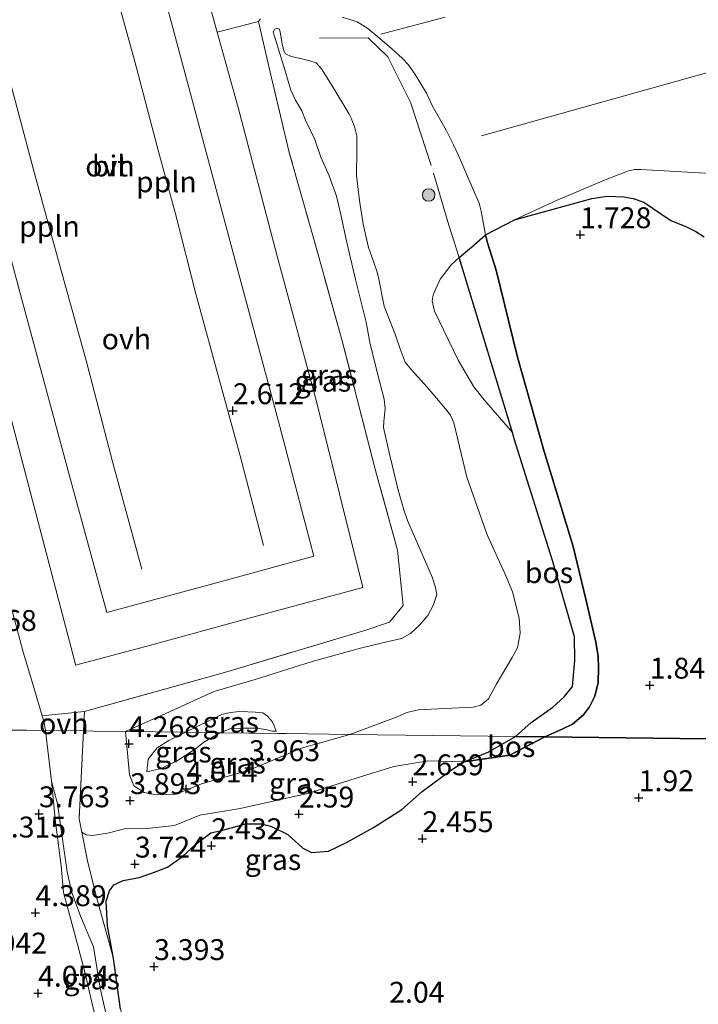
# Model space of a CAD drawing. Units: metres. Extents: x 96839 to 100010, y 495686 to 499497.
# Drawn here: x 98793 to 98874, y 496625 to 496743 of the extents above; entities that cross this region are included whole.
import ezdxf
from ezdxf.enums import TextEntityAlignment as Align

# ---------------------------------------------------------------- set-up
doc = ezdxf.new("R2010")
doc.units = ezdxf.units.M
doc.linetypes.add('IE-TERREINAFSCHEIDING', pattern=[10, 8, -2])
doc.layers.get('0').update_dxf_attribs({"lineweight": 25})
for name, color, linetype, lineweight in [('B-ME-AL-OVERIG-L-B1', 7, 'Continuous', 18), ('B-ME-GR-BOMENSTRUIKEN-GV-B6', 93, 'Continuous', 18), ('B-ME-GR-BOOM-S-B1', 93, 'Continuous', 18), ('B-ME-GW-KRUINLIJN-L-B1', 93, 'Continuous', 18), ('B-ME-GW-TEENLIJN-L-B1', 93, 'Continuous', 18), ('B-ME-IE-GRASLAND-GV-B6', 93, 'Continuous', 18), ('B-ME-IE-GRONDWERKLIJN-GROND_NIETINGERICHT-GV-B6', 253, 'Continuous', 18), ('B-ME-IE-HULPGEOMETRIE-L-B1', 53, 'Continuous', 18), ('B-ME-IE-TERREINAFSCHEIDING-RASTERHEKWERK-L-B1', 8, 'IE-TERREINAFSCHEIDING', 18), ('B-ME-VH-VERH_SOORT-BITUMEN-GV-B6', 8, 'IE-TERREINAFSCHEIDING-NATUURLIJK-HOUTWAL', 18), ('B-ME-VH-VERH_SOORT-ONVERHARD-GV-B6', 8, 'Continuous', 18)]:
    doc.layers.add(name, color=color, linetype=linetype, lineweight=lineweight)
doc.layers.add('B-ME-GR-BOS-GV-B6', color=10, linetype='Continuous')
doc.layers.add('B-ME-GW-HOOGTEPUNT-S-B1', color=10, linetype='Continuous')
doc.styles.add('NLCS-ISO', font='NLCS-ISO.TTF')
doc.linetypes.add('IE-TERREINAFSCHEIDING-NATUURLIJK-HOUTWAL', pattern='A,7,-1.5,[67,NLCS.SHX,S=0.75,R=45,X=0,Y=0],-1.5,7,-1.5,[70,NLCS.SHX,S=0.75,R=0,X=0,Y=0],-1.5', length=20)

# ---------------------------------------------------------------- blocks, each defined once
blk = doc.blocks.new('hoogtepunt')
for p, q in [((-0.5, 0), (0.5, 0)), ((0, 0.5), (0, -0.5))]:
    blk.add_line(p, q)
blk = doc.blocks.new('boom')
h = blk.add_hatch(color=256)
edge = h.paths.add_edge_path()
edge.add_arc((0, 0), 0.75, 0, 360)
blk.add_circle((0, 0), 0.75)

msp = doc.modelspace()

# ---------------------------------------------------------------- linework, layer by layer
at = {"layer": 'B-ME-AL-OVERIG-L-B1'}
for points in [[(98799.548, 496763.717, 2.71), (98801.189, 496757.738, 2.638), (98803.81, 496747.993, 2.633), (98806.552, 496737.993, 2.638), (98809.368, 496727.356, 2.571), (98811.397, 496719.909, 2.571), (98813.823, 496710.334, 2.629), (98816.311, 496701.275, 2.633), (98819.123, 496690.926, 2.581), (98821.922, 496680.175, 2.585)], [(98807.364, 496677.335, 2.509), (98803.884, 496690.069, 2.545), (98800.687, 496702.346, 2.527), (98797.842, 496712.663, 2.557), (98794.47, 496724.896, 2.539), (98791.585, 496735.878, 2.581), (98789.034, 496745.394, 2.569), (98785.63, 496758.691, 2.461)], [(98848.013, 496729.238, 1.651), (98875.391, 496736.896, 1.626), (98902.752, 496744.44, 1.558), (98916.272, 496748.19, 1.592), (98926.58, 496751.128, 1.474)]]:
    msp.add_polyline3d(points, dxfattribs=at)
at = {"layer": 'B-ME-GR-BOMENSTRUIKEN-GV-B6'}
msp.add_polyline3d([(98851.726, 496693.702, 2.33), (98848.349, 496697.626, 2.915), (98847.12, 496699.205, 3.047), (98845.24, 496702.375, 2.994), (98842.419, 496708.235, 3.238), (98842.101, 496709.476, 3.139), (98842.234, 496710.211, 3.027), (98843.075, 496712.096, 2.664), (98844.376, 496713.804, 2.387), (98845.339, 496714.694, 2.2), (98851.726, 496693.702, 2.33)], dxfattribs=at)
at = {"layer": 'B-ME-GR-BOS-GV-B6'}
for points in [[(98887.897, 496656.859, 1.704), (98855.614, 496657.273, 2.113), (98857.773, 496658.227, 2.134), (98858.9, 496658.807, 2.086), (98860.222, 496659.911, 1.961), (98860.954, 496660.863, 1.942), (98861.571, 496662.162, 1.884), (98861.987, 496663.779, 1.874), (98862.017, 496665.585, 1.846), (98861.988, 496666.909, 1.807), (98861.691, 496668.609, 1.759), (98860.523, 496673.752, 1.874), (98859.005, 496680.056, 1.903), (98855.511, 496691.453, 1.759), (98852.334, 496702.729, 1.817), (98849.77, 496713.143, 1.767), (98848.746, 496716.427, 1.7), (98848.505, 496717.387, 1.628), (98851.969, 496719.205, 1.653), (98861.228, 496721.738, 1.924), (98863.077, 496722.023, 1.844), (98865.05, 496721.939, 1.818), (98866.195, 496721.752, 1.712), (98867.436, 496721.308, 1.666), (98870.701, 496719.121, 1.778), (98872.547, 496718.357, 1.739), (98873.685, 496717.794, 1.732), (98874.686, 496717.133, 1.732)], [(98855.614, 496657.273, 2.113), (98852.099, 496657.318, 2.327), (98853.988, 496658.975, 2.435), (98856.551, 496660.833, 2.381), (98857.919, 496662.074, 2.338), (98858.91, 496663.302, 2.311), (98859.212, 496666.41, 2.327), (98859.156, 496669.26, 2.269), (98856.525, 496678.373, 2.361), (98851.952, 496692.959, 2.269), (98851.726, 496693.702, 2.33), (98845.339, 496714.694, 2.2), (98846.828, 496715.907, 1.981), (98848.505, 496717.387, 1.628), (98848.746, 496716.427, 1.7), (98849.77, 496713.143, 1.767), (98852.334, 496702.729, 1.817), (98855.511, 496691.453, 1.759), (98859.005, 496680.056, 1.903), (98860.523, 496673.752, 1.874), (98861.691, 496668.609, 1.759), (98861.988, 496666.909, 1.807), (98862.017, 496665.585, 1.846), (98861.987, 496663.779, 1.874), (98861.571, 496662.162, 1.884), (98860.954, 496660.863, 1.942), (98860.222, 496659.911, 1.961), (98858.9, 496658.807, 2.086), (98857.773, 496658.227, 2.134), (98855.614, 496657.273, 2.113)], [(98804.817, 496624.682, 2.247), (98803.972, 496630.748, 2.377), (98803.245, 496634.658, 2.599), (98803.1, 496637.594, 2.759), (98803.488, 496638.851, 3.086), (98804.018, 496639.55, 3.249), (98805.139, 496640.054, 3.498), (98807.039, 496640.437, 3.55), (98808.456, 496640.9, 3.446), (98810.435, 496641.653, 3.249), (98812.235, 496642.928, 2.863), (98813.891, 496644.466, 2.596), (98815.617, 496645.779, 2.618), (98817.07, 496646.093, 2.714), (98819.792, 496646.873, 2.722), (98821.686, 496646.847, 2.74), (98822.907, 496646.533, 2.703), (98824.862, 496645.578, 2.637), (98826.623, 496643.957, 2.432), (98827.693, 496643.422, 2.388), (98829.701, 496643.58, 2.399), (98831.869, 496644.628, 2.377), (98835.088, 496646.404, 2.443), (98838.497, 496648.585, 2.525), (98840.904, 496650.744, 2.562), (98844.318, 496653.26, 2.547), (98845.929, 496654.277, 2.533), (98851.424, 496655.065, 2.169), (98855.614, 496657.273, 2.113), (98887.897, 496656.859, 1.704)], [(98855.614, 496657.273, 2.113), (98851.424, 496655.065, 2.169), (98845.929, 496654.277, 2.533), (98848.842, 496655.426, 2.447), (98852.099, 496657.318, 2.327), (98855.614, 496657.273, 2.113)]]:
    msp.add_polyline3d(points, dxfattribs=at)
at = {"layer": 'B-ME-GW-KRUINLIJN-L-B1'}
for points in [[(98805.409, 496657.916, 4.209), (98810.234, 496660.059, 4.228), (98814.943, 496662.221, 4.098), (98816.157, 496662.736, 4.152), (98820.949, 496664.158, 4.123), (98827.774, 496666.278, 4.051), (98833.524, 496667.908, 3.893), (98835.869, 496668.458, 3.947), (98837.232, 496668.754, 3.994), (98838.468, 496669.04, 3.987), (98839.51, 496669.648, 4.023), (98840.607, 496670.632, 4.019), (98841.587, 496671.812, 3.997), (98842.235, 496672.988, 4.051), (98842.689, 496674.333, 3.997), (98842.529, 496675.15, 3.936), (98842.142, 496676.299, 3.925), (98840.417, 496680.332, 3.933), (98839.155, 496683.193, 3.933), (98838.731, 496684.462, 3.954), (98838.018, 496686.977, 3.911), (98837.386, 496689.641, 3.904), (98837.068, 496690.948, 4.048), (98836.283, 496694.307, 4.053), (98836.343, 496695.01, 4.146), (98836.492, 496696.647, 4.199), (98836.356, 496697.721, 4.228), (98835.851, 496699.696, 4.223), (98834.688, 496704.312, 4.329), (98834.228, 496706.926, 4.338), (98832.95, 496712.044, 4.564), (98831.773, 496717.005, 4.583), (98831.192, 496719.836, 4.655), (98830.652, 496722.031, 4.593), (98829.789, 496724.454, 4.42), (98828.783, 496726.673, 4.391), (98828.068, 496728.794, 4.29), (98826.973, 496731.124, 4.29), (98826.513, 496732.222, 4.218), (98825.767, 496733.516, 4.074), (98825.19, 496734.729, 3.993), (98824.359, 496737.554, 3.892), (98823.347, 496740.907, 3.345), (98823.087, 496741.711, 3.167), (98823.244, 496741.987, 3.09), (98823.542, 496742.157, 3.085), (98823.837, 496742.006, 3.1), (98823.937, 496741.64, 3.148), (98824.164, 496740.262, 3.378), (98824.347, 496739.429, 3.599), (98824.571, 496739.06, 3.642), (98825.262, 496738.747, 3.724), (98826.194, 496738.544, 3.777), (98827.483, 496738.243, 3.767), (98828.228, 496737.973, 3.801), (98828.865, 496737.268, 3.921), (98830.148, 496735.252, 4.108), (98832.161, 496731.933, 4.276), (98832.481, 496731.287, 4.276), (98832.855, 496730.211, 4.247), (98833.105, 496729.238, 4.276), (98833.09, 496727.435, 4.329), (98833.068, 496724.504, 4.377), (98833.21, 496723.186, 4.434), (98833.422, 496721.518, 4.482), (98833.847, 496718.675, 4.444), (98834.511, 496715.86, 4.42), (98835.11, 496714.187, 4.381), (98835.484, 496713.032, 4.367), (98835.701, 496712.27, 4.367), (98836.373, 496708.836, 4.357), (98837.098, 496707.027, 4.367), (98837.731, 496705.364, 4.329), (98838.291, 496703.757, 4.161), (98838.881, 496702.159, 4.127), (98839.651, 496701.223, 4.02), (98841.53, 496699.168, 3.876), (98842.638, 496697.829, 3.79), (98843.73, 496696.563, 3.804), (98844.3, 496695.779, 3.811), (98844.716, 496694.862, 3.768), (98846.271, 496688.381, 3.703), (98847.257, 496685.549, 3.715), (98848.706, 496681.458, 3.785), (98850.801, 496676.827, 3.73), (98851.726, 496674.65, 3.73), (98852.542, 496671.503, 3.723), (98852.67, 496669.679, 3.785), (98852.344, 496667.93, 3.777), (98851.707, 496666.774, 3.754), (98849.793, 496663.548, 3.816), (98848.858, 496661.829, 3.785), (98847.943, 496661.082, 3.808), (98847.031, 496660.811, 3.808), (98841.997, 496660.595, 3.762), (98840.494, 496660.502, 3.785), (98839.101, 496660.177, 3.769), (98837.934, 496659.672, 3.723), (98832.253, 496657.572, 3.709)], [(98812.595, 496657.824, 4.136), (98816.956, 496659.966, 4.098), (98817.943, 496660.205, 4.06), (98819.104, 496660.297, 4.069), (98820.993, 496660.229, 4.06), (98821.845, 496660.132, 4.018), (98822.418, 496659.76, 3.964), (98822.952, 496659.108, 3.883), (98823.227, 496658.594, 3.856), (98823.437, 496657.969, 3.791)], [(98832.253, 496657.572, 3.709), (98826.473, 496655.906, 3.932), (98820.234, 496653.28, 3.921), (98814.492, 496651.65, 3.825), (98811.467, 496650.429, 3.828), (98809.089, 496650.35, 3.88), (98807.644, 496650.593, 3.917), (98806.43, 496651.426, 3.951), (98805.891, 496652.734, 4.036), (98805.728, 496654.444, 4.255), (98805.409, 496657.916, 4.209)], [(98807.98, 496653.089, 3.874), (98808.112, 496654.61, 4.03), (98809.208, 496655.97, 4.082), (98810.594, 496656.842, 4.075), (98812.595, 496657.824, 4.136)]]:
    msp.add_polyline3d(points, dxfattribs=at)
at = {"layer": 'B-ME-GW-TEENLIJN-L-B1'}
for points in [[(98821.344, 496742.952, 2.287), (98821.586, 496743.242, 2.254)], [(98831.344, 496743.44, 1.949), (98833.133, 496742.879, 1.935), (98834.415, 496742.1, 1.925), (98835.61, 496741.085, 1.863), (98837.251, 496739.702, 1.801), (98838.572, 496738.503, 1.767), (98839.291, 496737.732, 1.762), (98840.067, 496736.592, 1.724), (98841.432, 496734.352, 1.714), (98842.155, 496732.799, 1.647), (98843.795, 496729.941, 1.671), (98844.668, 496728.172, 1.666), (98845.262, 496726.893, 1.657), (98847.164, 496722.541, 1.657), (98847.726, 496721.192, 1.604), (98847.985, 496720.222, 1.58), (98848.505, 496717.387, 1.628), (98848.746, 496716.427, 1.7), (98849.77, 496713.143, 1.767), (98852.334, 496702.729, 1.817), (98855.511, 496691.453, 1.759), (98859.005, 496680.056, 1.903), (98860.523, 496673.752, 1.874), (98861.691, 496668.609, 1.759), (98861.988, 496666.909, 1.807), (98862.017, 496665.585, 1.846), (98861.987, 496663.779, 1.874), (98861.571, 496662.162, 1.884), (98860.954, 496660.863, 1.942), (98860.222, 496659.911, 1.961), (98858.9, 496658.807, 2.086), (98857.773, 496658.227, 2.134), (98855.614, 496657.273, 2.113)], [(98816.717, 496657.771, 3.66), (98818.037, 496658.26, 3.705), (98819.207, 496658.317, 3.71), (98821.162, 496658.332, 3.705), (98822.351, 496658.107, 3.737), (98823.006, 496657.964, 3.786), (98823.437, 496657.969, 3.791)], [(98855.614, 496657.273, 2.113), (98851.424, 496655.065, 2.169), (98845.929, 496654.277, 2.533), (98841.697, 496654.41, 2.841), (98837.528, 496653.724, 2.818), (98833.649, 496652.514, 2.781), (98827.195, 496650.486, 2.804), (98819.148, 496648.702, 2.867), (98814.309, 496647.877, 3.004), (98811.284, 496646.656, 3.13), (98807.973, 496646.292, 3.55), (98805.261, 496646.255, 3.572), (98803.472, 496645.797, 3.454), (98801.499, 496645.453, 3.093), (98800.72, 496645.538, 2.989), (98800.205, 496645.879, 2.952)], [(98807.98, 496653.089, 3.874), (98809.694, 496653.475, 3.756), (98811.638, 496654.451, 3.711), (98813.737, 496655.796, 3.633), (98814.788, 496656.636, 3.626), (98816.717, 496657.771, 3.66)]]:
    msp.add_polyline3d(points, dxfattribs=at)
at = {"layer": 'B-ME-IE-GRASLAND-GV-B6'}
for points in [[(98848.505, 496717.387, 1.628), (98846.828, 496715.907, 1.981), (98845.339, 496714.694, 2.2), (98844.376, 496713.804, 2.387), (98843.075, 496712.096, 2.664), (98842.234, 496710.211, 3.027), (98842.101, 496709.476, 3.139), (98842.419, 496708.235, 3.238), (98845.24, 496702.375, 2.994), (98847.12, 496699.205, 3.047), (98848.349, 496697.626, 2.915), (98851.726, 496693.702, 2.33), (98851.952, 496692.959, 2.269), (98856.525, 496678.373, 2.361), (98859.156, 496669.26, 2.269), (98859.212, 496666.41, 2.327), (98858.91, 496663.302, 2.311), (98857.919, 496662.074, 2.338), (98856.551, 496660.833, 2.381), (98853.988, 496658.975, 2.435), (98852.099, 496657.318, 2.327), (98845.53, 496657.402, 3.078), (98832.253, 496657.572, 3.709), (98837.934, 496659.672, 3.723), (98839.101, 496660.177, 3.769), (98840.494, 496660.502, 3.785), (98841.997, 496660.595, 3.762), (98847.031, 496660.811, 3.808), (98847.943, 496661.082, 3.808), (98848.858, 496661.829, 3.785), (98849.793, 496663.548, 3.816), (98851.707, 496666.774, 3.754), (98852.344, 496667.93, 3.777), (98852.67, 496669.679, 3.785), (98852.542, 496671.503, 3.723), (98851.726, 496674.65, 3.73), (98850.801, 496676.827, 3.73), (98848.706, 496681.458, 3.785), (98847.257, 496685.549, 3.715), (98846.271, 496688.381, 3.703), (98844.716, 496694.862, 3.768), (98844.3, 496695.779, 3.811), (98843.73, 496696.563, 3.804), (98842.638, 496697.829, 3.79), (98841.53, 496699.168, 3.876), (98839.651, 496701.223, 4.02), (98838.881, 496702.159, 4.127), (98838.291, 496703.757, 4.161), (98837.731, 496705.364, 4.329), (98837.098, 496707.027, 4.367), (98836.373, 496708.836, 4.357), (98835.701, 496712.27, 4.367), (98835.484, 496713.032, 4.367), (98835.11, 496714.187, 4.381), (98834.511, 496715.86, 4.42), (98833.847, 496718.675, 4.444), (98833.422, 496721.518, 4.482), (98833.21, 496723.186, 4.434), (98833.068, 496724.504, 4.377), (98833.09, 496727.435, 4.329), (98833.105, 496729.238, 4.276), (98832.855, 496730.211, 4.247), (98832.481, 496731.287, 4.276), (98832.161, 496731.933, 4.276), (98830.148, 496735.252, 4.108), (98828.865, 496737.268, 3.921), (98828.228, 496737.973, 3.801), (98827.483, 496738.243, 3.767), (98826.194, 496738.544, 3.777), (98825.262, 496738.747, 3.724), (98824.571, 496739.06, 3.642), (98824.347, 496739.429, 3.599), (98824.164, 496740.262, 3.378), (98823.937, 496741.64, 3.148), (98823.837, 496742.006, 3.1), (98823.542, 496742.157, 3.085), (98823.244, 496741.987, 3.09), (98823.087, 496741.711, 3.167), (98823.347, 496740.907, 3.345), (98824.359, 496737.554, 3.892), (98825.19, 496734.729, 3.993), (98825.767, 496733.516, 4.074), (98826.513, 496732.222, 4.218), (98826.973, 496731.124, 4.29), (98828.068, 496728.794, 4.29), (98828.783, 496726.673, 4.391), (98829.789, 496724.454, 4.42), (98830.652, 496722.031, 4.593), (98831.192, 496719.836, 4.655), (98831.773, 496717.005, 4.583), (98832.95, 496712.044, 4.564), (98834.228, 496706.926, 4.338), (98834.688, 496704.312, 4.329), (98835.851, 496699.696, 4.223), (98836.356, 496697.721, 4.228), (98836.492, 496696.647, 4.199), (98836.343, 496695.01, 4.146), (98836.283, 496694.307, 4.053), (98837.068, 496690.948, 4.048), (98837.386, 496689.641, 3.904), (98838.018, 496686.977, 3.911), (98838.731, 496684.462, 3.954), (98839.155, 496683.193, 3.933), (98840.417, 496680.332, 3.933), (98842.142, 496676.299, 3.925), (98842.529, 496675.15, 3.936), (98842.689, 496674.333, 3.997), (98842.235, 496672.988, 4.051), (98841.587, 496671.812, 3.997), (98840.607, 496670.632, 4.019), (98839.51, 496669.648, 4.023), (98838.468, 496669.04, 3.987), (98837.232, 496668.754, 3.994), (98835.869, 496668.458, 3.947), (98833.524, 496667.908, 3.893), (98827.774, 496666.278, 4.051), (98820.949, 496664.158, 4.123), (98816.157, 496662.736, 4.152), (98814.943, 496662.221, 4.098), (98810.234, 496660.059, 4.228), (98805.409, 496657.916, 4.209), (98801.544, 496657.965, 2.991), (98800.367, 496657.98, 2.666), (98800.498, 496660.311, 2.589), (98817.558, 496665.06, 2.565), (98834.167, 496670.046, 2.767), (98837.002, 496670.995, 2.882), (98838.662, 496673.002, 2.795), (98837.956, 496679.623, 2.435), (98835.34, 496689.174, 2.407), (98831.351, 496704.68, 2.469), (98828.112, 496716.319, 2.536), (98825.011, 496727.262, 2.431), (98822.715, 496736.866, 2.411), (98821.344, 496742.952, 2.287), (98821.586, 496743.242, 2.254)], [(98831.344, 496743.44, 1.949), (98833.133, 496742.879, 1.935), (98834.415, 496742.1, 1.925), (98835.61, 496741.085, 1.863), (98837.251, 496739.702, 1.801), (98838.572, 496738.503, 1.767), (98839.291, 496737.732, 1.762), (98840.067, 496736.592, 1.724), (98841.432, 496734.352, 1.714), (98842.155, 496732.799, 1.647), (98843.795, 496729.941, 1.671), (98844.668, 496728.172, 1.666), (98845.262, 496726.893, 1.657), (98847.164, 496722.541, 1.657), (98847.726, 496721.192, 1.604), (98847.985, 496720.222, 1.58), (98848.505, 496717.387, 1.628)], [(98832.253, 496657.572, 3.709), (98824.697, 496657.669, 3.754), (98823.667, 496657.682, 3.73), (98816.717, 496657.771, 3.66), (98818.037, 496658.26, 3.705), (98819.207, 496658.317, 3.71), (98821.162, 496658.332, 3.705), (98822.351, 496658.107, 3.737), (98823.006, 496657.964, 3.786), (98823.437, 496657.969, 3.791), (98823.227, 496658.594, 3.856), (98822.952, 496659.108, 3.883), (98822.418, 496659.76, 3.964), (98821.845, 496660.132, 4.018), (98820.993, 496660.229, 4.06), (98819.104, 496660.297, 4.069), (98817.943, 496660.205, 4.06), (98816.956, 496659.966, 4.098), (98812.595, 496657.824, 4.136), (98805.409, 496657.916, 4.209), (98810.234, 496660.059, 4.228), (98814.943, 496662.221, 4.098), (98816.157, 496662.736, 4.152), (98820.949, 496664.158, 4.123), (98827.774, 496666.278, 4.051), (98833.524, 496667.908, 3.893), (98835.869, 496668.458, 3.947), (98837.232, 496668.754, 3.994), (98838.468, 496669.04, 3.987), (98839.51, 496669.648, 4.023), (98840.607, 496670.632, 4.019), (98841.587, 496671.812, 3.997), (98842.235, 496672.988, 4.051), (98842.689, 496674.333, 3.997), (98842.529, 496675.15, 3.936), (98842.142, 496676.299, 3.925), (98840.417, 496680.332, 3.933), (98839.155, 496683.193, 3.933), (98838.731, 496684.462, 3.954), (98838.018, 496686.977, 3.911), (98837.386, 496689.641, 3.904), (98837.068, 496690.948, 4.048), (98836.283, 496694.307, 4.053), (98836.343, 496695.01, 4.146), (98836.492, 496696.647, 4.199), (98836.356, 496697.721, 4.228), (98835.851, 496699.696, 4.223), (98834.688, 496704.312, 4.329), (98834.228, 496706.926, 4.338), (98832.95, 496712.044, 4.564), (98831.773, 496717.005, 4.583), (98831.192, 496719.836, 4.655), (98830.652, 496722.031, 4.593), (98829.789, 496724.454, 4.42), (98828.783, 496726.673, 4.391), (98828.068, 496728.794, 4.29), (98826.973, 496731.124, 4.29), (98826.513, 496732.222, 4.218), (98825.767, 496733.516, 4.074), (98825.19, 496734.729, 3.993), (98824.359, 496737.554, 3.892), (98823.347, 496740.907, 3.345), (98823.087, 496741.711, 3.167), (98823.244, 496741.987, 3.09), (98823.542, 496742.157, 3.085), (98823.837, 496742.006, 3.1), (98823.937, 496741.64, 3.148), (98824.164, 496740.262, 3.378), (98824.347, 496739.429, 3.599), (98824.571, 496739.06, 3.642), (98825.262, 496738.747, 3.724), (98826.194, 496738.544, 3.777), (98827.483, 496738.243, 3.767), (98828.228, 496737.973, 3.801), (98828.865, 496737.268, 3.921), (98830.148, 496735.252, 4.108), (98832.161, 496731.933, 4.276), (98832.481, 496731.287, 4.276), (98832.855, 496730.211, 4.247), (98833.105, 496729.238, 4.276), (98833.09, 496727.435, 4.329), (98833.068, 496724.504, 4.377), (98833.21, 496723.186, 4.434), (98833.422, 496721.518, 4.482), (98833.847, 496718.675, 4.444), (98834.511, 496715.86, 4.42), (98835.11, 496714.187, 4.381), (98835.484, 496713.032, 4.367), (98835.701, 496712.27, 4.367), (98836.373, 496708.836, 4.357), (98837.098, 496707.027, 4.367), (98837.731, 496705.364, 4.329), (98838.291, 496703.757, 4.161), (98838.881, 496702.159, 4.127), (98839.651, 496701.223, 4.02), (98841.53, 496699.168, 3.876), (98842.638, 496697.829, 3.79), (98843.73, 496696.563, 3.804), (98844.3, 496695.779, 3.811), (98844.716, 496694.862, 3.768), (98846.271, 496688.381, 3.703), (98847.257, 496685.549, 3.715), (98848.706, 496681.458, 3.785), (98850.801, 496676.827, 3.73), (98851.726, 496674.65, 3.73), (98852.542, 496671.503, 3.723), (98852.67, 496669.679, 3.785), (98852.344, 496667.93, 3.777), (98851.707, 496666.774, 3.754), (98849.793, 496663.548, 3.816), (98848.858, 496661.829, 3.785), (98847.943, 496661.082, 3.808), (98847.031, 496660.811, 3.808), (98841.997, 496660.595, 3.762), (98840.494, 496660.502, 3.785), (98839.101, 496660.177, 3.769), (98837.934, 496659.672, 3.723), (98832.253, 496657.572, 3.709)], [(98874.686, 496717.133, 1.732), (98873.685, 496717.794, 1.732), (98872.547, 496718.357, 1.739), (98870.701, 496719.121, 1.778), (98867.436, 496721.308, 1.666), (98866.195, 496721.752, 1.712), (98865.05, 496721.939, 1.818), (98863.077, 496722.023, 1.844), (98861.228, 496721.738, 1.924), (98851.969, 496719.205, 1.653), (98857.091, 496721.531, 1.729), (98862.544, 496723.867, 1.708), (98865.499, 496725.026, 1.634), (98866.345, 496725.199, 1.586), (98867.094, 496725.212, 1.625), (98876.884, 496724.649, 1.61)], [(98823.437, 496657.969, 3.791), (98823.006, 496657.964, 3.786), (98822.351, 496658.107, 3.737), (98821.162, 496658.332, 3.705), (98819.207, 496658.317, 3.71), (98818.037, 496658.26, 3.705), (98816.717, 496657.771, 3.66), (98812.595, 496657.824, 4.136), (98816.956, 496659.966, 4.098), (98817.943, 496660.205, 4.06), (98819.104, 496660.297, 4.069), (98820.993, 496660.229, 4.06), (98821.845, 496660.132, 4.018), (98822.418, 496659.76, 3.964), (98822.952, 496659.108, 3.883), (98823.227, 496658.594, 3.856), (98823.437, 496657.969, 3.791)], [(98805.409, 496657.916, 4.209), (98805.728, 496654.444, 4.255), (98805.891, 496652.734, 4.036), (98806.43, 496651.426, 3.951), (98807.644, 496650.593, 3.917), (98809.089, 496650.35, 3.88), (98811.467, 496650.429, 3.828), (98814.492, 496651.65, 3.825), (98820.234, 496653.28, 3.921), (98826.473, 496655.906, 3.932), (98832.253, 496657.572, 3.709), (98845.53, 496657.402, 3.078), (98852.099, 496657.318, 2.327), (98848.842, 496655.426, 2.447), (98845.929, 496654.277, 2.533), (98841.697, 496654.41, 2.841), (98837.528, 496653.724, 2.818), (98833.649, 496652.514, 2.781), (98827.195, 496650.486, 2.804), (98819.148, 496648.702, 2.867), (98814.309, 496647.877, 3.004), (98811.284, 496646.656, 3.13), (98807.973, 496646.292, 3.55), (98805.261, 496646.255, 3.572), (98803.472, 496645.797, 3.454), (98801.499, 496645.453, 3.093), (98800.72, 496645.538, 2.989), (98800.205, 496645.879, 2.952), (98799.852, 496647.477, 2.963), (98800.367, 496657.98, 2.666), (98801.544, 496657.965, 2.991), (98805.409, 496657.916, 4.209)], [(98812.595, 496657.824, 4.136), (98810.594, 496656.842, 4.075), (98809.208, 496655.97, 4.082), (98808.112, 496654.61, 4.03), (98807.98, 496653.089, 3.874), (98809.694, 496653.475, 3.756), (98811.638, 496654.451, 3.711), (98813.737, 496655.796, 3.633), (98814.788, 496656.636, 3.626), (98816.717, 496657.771, 3.66), (98823.667, 496657.682, 3.73), (98824.697, 496657.669, 3.754), (98832.253, 496657.572, 3.709), (98826.473, 496655.906, 3.932), (98820.234, 496653.28, 3.921), (98814.492, 496651.65, 3.825), (98811.467, 496650.429, 3.828), (98809.089, 496650.35, 3.88), (98807.644, 496650.593, 3.917), (98806.43, 496651.426, 3.951), (98805.891, 496652.734, 4.036), (98805.728, 496654.444, 4.255), (98805.409, 496657.916, 4.209), (98812.595, 496657.824, 4.136)], [(98816.717, 496657.771, 3.66), (98814.788, 496656.636, 3.626), (98813.737, 496655.796, 3.633), (98811.638, 496654.451, 3.711), (98809.694, 496653.475, 3.756), (98807.98, 496653.089, 3.874), (98808.112, 496654.61, 4.03), (98809.208, 496655.97, 4.082), (98810.594, 496656.842, 4.075), (98812.595, 496657.824, 4.136), (98816.717, 496657.771, 3.66)], [(98845.929, 496654.277, 2.533), (98844.318, 496653.26, 2.547), (98840.904, 496650.744, 2.562), (98838.497, 496648.585, 2.525), (98835.088, 496646.404, 2.443), (98831.869, 496644.628, 2.377), (98829.701, 496643.58, 2.399), (98827.693, 496643.422, 2.388), (98826.623, 496643.957, 2.432), (98824.862, 496645.578, 2.637), (98822.907, 496646.533, 2.703), (98821.686, 496646.847, 2.74), (98819.792, 496646.873, 2.722), (98817.07, 496646.093, 2.714), (98815.617, 496645.779, 2.618), (98813.891, 496644.466, 2.596), (98812.235, 496642.928, 2.863), (98810.435, 496641.653, 3.249), (98808.456, 496640.9, 3.446), (98807.039, 496640.437, 3.55), (98805.139, 496640.054, 3.498), (98804.018, 496639.55, 3.249), (98803.488, 496638.851, 3.086), (98803.1, 496637.594, 2.759), (98803.245, 496634.658, 2.599), (98803.972, 496630.748, 2.377), (98801.955, 496638.092, 2.625), (98800.863, 496642.416, 2.796), (98800.205, 496645.879, 2.952), (98800.72, 496645.538, 2.989), (98801.499, 496645.453, 3.093), (98803.472, 496645.797, 3.454), (98805.261, 496646.255, 3.572), (98807.973, 496646.292, 3.55), (98811.284, 496646.656, 3.13), (98814.309, 496647.877, 3.004), (98819.148, 496648.702, 2.867), (98827.195, 496650.486, 2.804), (98833.649, 496652.514, 2.781), (98837.528, 496653.724, 2.818), (98841.697, 496654.41, 2.841), (98845.929, 496654.277, 2.533)], [(98806.174, 496604.599, 1.953), (98805.004, 496611.375, 2.209), (98803.901, 496617.63, 2.376), (98802.923, 496619.463, 2.525), (98802.36, 496621.699, 2.484), (98801.759, 496623.936, 2.536), (98800.53, 496629.116, 2.759), (98799.259, 496633.924, 3.174), (98797.986, 496638.621, 3.249), (98797.733, 496641.819, 3.156), (98797.025, 496647.066, 3.212), (98796.572, 496651.974, 3.223), (98797.278, 496649.253, 2.996), (98798.429, 496641.104, 2.937), (98798.954, 496638.757, 2.918), (98800.028, 496635.808, 2.822), (98801.575, 496632.147, 2.573), (98802.398, 496627.196, 2.343), (98804.533, 496617.696, 2.224), (98806.174, 496604.599, 1.953)]]:
    msp.add_polyline3d(points, dxfattribs=at)
at = {"layer": 'B-ME-IE-GRONDWERKLIJN-GROND_NIETINGERICHT-GV-B6'}
for points in [[(98791.407, 496674.057, 2.573), (98793.108, 496667.568, 2.587), (98794.517, 496662.903, 2.602), (98795.446, 496659.778, 2.822), (98795.67, 496659.025, 2.875), (98795.838, 496658.039, 2.914), (98793.619, 496658.067, 3.033), (98791.566, 496658.093, 3.657)], [(98757.799, 496544.537, 6.155), (98757.35, 496547.125, 6.239), (98756.901, 496550.199, 6.519), (98756.715, 496552.074, 6.771), (98755.704, 496555.974, 6.827), (98754.693, 496560.849, 6.743), (98750.498, 496576.509, 6.908), (98746.71, 496592.9, 6.848), (98742.616, 496610.659, 6.788), (98739.704, 496622.023, 6.533), (98739.762, 496633.284, 7.723), (98739.761, 496639.73, 9.16), (98739.759, 496645.574, 9.338), (98739.759, 496651.658, 10.423), (98739.759, 496658.757, 9.935), (98747.205, 496658.662, 9.904), (98762.188, 496658.47, 9.22), (98766.801, 496658.41, 7.441), (98771.993, 496658.344, 5.962), (98779.88, 496658.243, 4.22), (98782.911, 496658.204, 3.846), (98791.566, 496658.093, 3.657), (98793.619, 496658.067, 3.033), (98795.838, 496658.039, 2.914)], [(98795.838, 496658.039, 2.914), (98796.572, 496651.974, 3.223), (98797.025, 496647.066, 3.212), (98797.733, 496641.819, 3.156), (98797.986, 496638.621, 3.249), (98799.259, 496633.924, 3.174), (98800.53, 496629.116, 2.759), (98801.759, 496623.936, 2.536), (98802.36, 496621.699, 2.484), (98802.923, 496619.463, 2.525), (98803.901, 496617.63, 2.376), (98805.004, 496611.375, 2.209), (98806.174, 496604.599, 1.953), (98807.283, 496587.945, 2.008), (98808.424, 496581.764, 2.079), (98811.277, 496570.434, 2.187), (98813.11, 496563.278, 2.276), (98815.708, 496555.034, 2.398), (98819.523, 496546.105, 2.447), (98820.456, 496541.004, 2.473)]]:
    msp.add_polyline3d(points, dxfattribs=at)
at = {"layer": 'B-ME-IE-HULPGEOMETRIE-L-B1'}
msp.add_polyline3d([(98887.897, 496656.859, 1.704), (98855.614, 496657.273, 2.113), (98852.099, 496657.318, 2.327), (98845.53, 496657.402, 3.078), (98832.253, 496657.572, 3.709), (98824.697, 496657.669, 3.754), (98823.667, 496657.682, 3.73), (98816.717, 496657.771, 3.66), (98812.595, 496657.824, 4.136), (98805.409, 496657.916, 4.209), (98801.544, 496657.965, 2.991), (98800.367, 496657.98, 2.666), (98795.838, 496658.039, 2.914), (98793.619, 496658.067, 3.033), (98791.566, 496658.093, 3.657), (98782.911, 496658.204, 3.846), (98779.88, 496658.243, 4.22), (98771.993, 496658.344, 5.962), (98766.801, 496658.41, 7.441), (98762.188, 496658.47, 9.22), (98747.205, 496658.662, 9.904), (98739.759, 496658.757, 9.935)], dxfattribs=at)
at = {"layer": 'B-ME-IE-TERREINAFSCHEIDING-RASTERHEKWERK-L-B1'}
for p, q in [((98835.956, 496741.427, 1.897), (98845.528, 496743.942, 1.789)), ((98821.344, 496742.952, 2.287), (98816.394, 496741.673, 2.353))]:
    msp.add_line(p, q, dxfattribs=at)
for points in [[(98767.198, 496763.884, 2.465), (98770.17, 496752.258, 2.652), (98774.925, 496734.987, 2.487), (98779.752, 496718.267, 2.479), (98785.442, 496696.596, 2.436), (98791.407, 496674.057, 2.573), (98793.108, 496667.568, 2.587), (98794.517, 496662.903, 2.602), (98795.446, 496659.778, 2.822), (98795.67, 496659.025, 2.875), (98795.838, 496658.039, 2.914)], [(98800.367, 496657.98, 2.666), (98800.498, 496660.311, 2.589), (98817.558, 496665.06, 2.565), (98834.167, 496670.046, 2.767), (98837.002, 496670.995, 2.882), (98838.662, 496673.002, 2.795), (98837.956, 496679.623, 2.435), (98835.34, 496689.174, 2.407), (98831.351, 496704.68, 2.469), (98828.112, 496716.319, 2.536), (98825.011, 496727.262, 2.431), (98822.715, 496736.866, 2.411), (98821.344, 496742.952, 2.287)], [(98828.635, 496740.943, 2.641), (98834.471, 496740.983, 2.281), (98836.803, 496738.71, 2.131), (98839.533, 496733.291, 2.287), (98842.299, 496724.772, 2.371), (98844.114, 496718.554, 2.221), (98845.339, 496714.694, 2.2), (98851.726, 496693.702, 2.33), (98851.952, 496692.959, 2.269), (98856.525, 496678.373, 2.361), (98859.156, 496669.26, 2.269), (98859.212, 496666.41, 2.327), (98858.91, 496663.302, 2.311)], [(98795.838, 496658.039, 2.914), (98796.572, 496651.974, 3.223), (98797.025, 496647.066, 3.212), (98797.733, 496641.819, 3.156), (98797.986, 496638.621, 3.249), (98799.259, 496633.924, 3.174), (98800.53, 496629.116, 2.759), (98801.759, 496623.936, 2.536), (98802.36, 496621.699, 2.484), (98802.923, 496619.463, 2.525)], [(98800.367, 496657.98, 2.666), (98799.852, 496647.477, 2.963), (98800.205, 496645.879, 2.952)]]:
    msp.add_polyline3d(points, dxfattribs=at)
at = {"layer": 'B-ME-VH-VERH_SOORT-BITUMEN-GV-B6'}
for points in [[(98804.597, 496766.195, 2.381), (98798.892, 496764.929, 2.489), (98792.522, 496763.118, 2.507), (98779.35, 496759.487, 2.381), (98780.556, 496755.373, 2.438), (98786.789, 496733.002, 2.391), (98792.741, 496710.678, 2.391), (98799.119, 496687.047, 2.384), (98803.178, 496672.168, 2.388), (98817.639, 496676.06, 2.522), (98827.972, 496678.913, 2.338), (98823.691, 496695.214, 2.387), (98819.523, 496710.62, 2.381), (98815.508, 496725.652, 2.446), (98810.218, 496745.453, 2.424), (98804.597, 496766.195, 2.381)], [(98815.314, 496745.588, 2.347), (98816.394, 496741.673, 2.353), (98818.889, 496732.633, 2.351), (98823.564, 496714.835, 2.365), (98828.258, 496697.434, 2.289), (98833.839, 496675.174, 2.349), (98820.656, 496671.603, 2.439), (98807.862, 496668.109, 2.361), (98799.426, 496665.87, 2.349), (98799.354, 496666.259, 2.315), (98793.858, 496687.256, 2.308), (98787.81, 496710.186, 2.352), (98783.394, 496726.55, 2.28), (98779.956, 496739.778, 2.352), (98777.204, 496749.677, 2.327)]]:
    msp.add_polyline3d(points, dxfattribs=at)
at = {"layer": 'B-ME-VH-VERH_SOORT-ONVERHARD-GV-B6'}
for points in [[(98804.597, 496766.195, 2.381), (98810.218, 496745.453, 2.424), (98815.508, 496725.652, 2.446), (98819.523, 496710.62, 2.381), (98823.691, 496695.214, 2.387), (98827.972, 496678.913, 2.338), (98817.639, 496676.06, 2.522), (98803.178, 496672.168, 2.388), (98799.119, 496687.047, 2.384), (98792.741, 496710.678, 2.391), (98786.789, 496733.002, 2.391), (98780.556, 496755.373, 2.438), (98779.35, 496759.487, 2.381), (98792.522, 496763.118, 2.507), (98798.892, 496764.929, 2.489), (98804.597, 496766.195, 2.381)], [(98816.394, 496741.673, 2.353), (98821.344, 496742.952, 2.287), (98822.715, 496736.866, 2.411), (98825.011, 496727.262, 2.431), (98828.112, 496716.319, 2.536), (98831.351, 496704.68, 2.469), (98835.34, 496689.174, 2.407), (98837.956, 496679.623, 2.435), (98838.662, 496673.002, 2.795), (98837.002, 496670.995, 2.882), (98834.167, 496670.046, 2.767), (98817.558, 496665.06, 2.565), (98800.498, 496660.311, 2.589), (98795.446, 496659.778, 2.822), (98794.517, 496662.903, 2.602), (98793.108, 496667.568, 2.587), (98791.407, 496674.057, 2.573), (98785.442, 496696.596, 2.436), (98779.752, 496718.267, 2.479), (98774.925, 496734.987, 2.487), (98770.17, 496752.258, 2.652)], [(98777.204, 496749.677, 2.327), (98779.956, 496739.778, 2.352), (98783.394, 496726.55, 2.28), (98787.81, 496710.186, 2.352), (98793.858, 496687.256, 2.308), (98799.354, 496666.259, 2.315), (98799.426, 496665.87, 2.349), (98807.862, 496668.109, 2.361), (98820.656, 496671.603, 2.439), (98833.839, 496675.174, 2.349), (98828.258, 496697.434, 2.289), (98823.564, 496714.835, 2.365), (98818.889, 496732.633, 2.351), (98816.394, 496741.673, 2.353)], [(98821.586, 496743.242, 2.254), (98821.344, 496742.952, 2.287), (98816.394, 496741.673, 2.353), (98815.314, 496745.588, 2.347)], [(98876.884, 496724.649, 1.61), (98867.094, 496725.212, 1.625), (98866.345, 496725.199, 1.586), (98865.499, 496725.026, 1.634), (98862.544, 496723.867, 1.708), (98857.091, 496721.531, 1.729), (98851.969, 496719.205, 1.653), (98848.505, 496717.387, 1.628), (98847.985, 496720.222, 1.58), (98847.726, 496721.192, 1.604), (98847.164, 496722.541, 1.657), (98845.262, 496726.893, 1.657), (98844.668, 496728.172, 1.666), (98843.795, 496729.941, 1.671), (98842.155, 496732.799, 1.647), (98841.432, 496734.352, 1.714), (98840.067, 496736.592, 1.724), (98839.291, 496737.732, 1.762), (98838.572, 496738.503, 1.767), (98837.251, 496739.702, 1.801), (98835.61, 496741.085, 1.863), (98834.415, 496742.1, 1.925), (98833.133, 496742.879, 1.935), (98831.344, 496743.44, 1.949)], [(98800.367, 496657.98, 2.666), (98795.838, 496658.039, 2.914), (98795.67, 496659.025, 2.875), (98795.446, 496659.778, 2.822), (98800.498, 496660.311, 2.589), (98800.367, 496657.98, 2.666)], [(98820.456, 496541.004, 2.473), (98819.523, 496546.105, 2.447), (98815.708, 496555.034, 2.398), (98813.11, 496563.278, 2.276), (98811.277, 496570.434, 2.187), (98808.424, 496581.764, 2.079), (98807.283, 496587.945, 2.008), (98806.174, 496604.599, 1.953), (98804.533, 496617.696, 2.224), (98802.398, 496627.196, 2.343), (98801.575, 496632.147, 2.573), (98800.028, 496635.808, 2.822), (98798.954, 496638.757, 2.918), (98798.429, 496641.104, 2.937), (98797.278, 496649.253, 2.996), (98796.572, 496651.974, 3.223), (98795.838, 496658.039, 2.914), (98800.367, 496657.98, 2.666)], [(98800.367, 496657.98, 2.666), (98799.852, 496647.477, 2.963), (98800.205, 496645.879, 2.952), (98800.863, 496642.416, 2.796), (98801.955, 496638.092, 2.625), (98803.972, 496630.748, 2.377), (98804.817, 496624.682, 2.247), (98806.476, 496618.346, 2.206), (98806.896, 496616.483, 2.113), (98807.524, 496612.69, 1.981), (98808.505, 496605.694, 1.951), (98808.442, 496601.089, 1.977), (98808.907, 496591.686, 1.925), (98809.679, 496585.658, 2.022), (98811.125, 496580.105, 2.2), (98812.845, 496572.801, 2.23), (98813.709, 496568.073, 2.4), (98815.153, 496562.333, 2.386), (98816.218, 496558.716, 2.419), (98818.269, 496553.897, 2.386), (98820.36, 496549.3, 2.482), (98821.795, 496545.603, 2.616), (98822.315, 496542.922, 2.697)]]:
    msp.add_polyline3d(points, dxfattribs=at)

# ---------------------------------------------------------------- block references
at = {"layer": 'B-ME-GR-BOOM-S-B1', "rotation": 90}
msp.add_blockref('boom', (98841.708, 496722.163, 2.372), dxfattribs=at)
at = {"layer": 'B-ME-GW-HOOGTEPUNT-S-B1', "rotation": 90}
for p in [(98859.838, 496717.405, 1.728), (98859.838, 496717.405, 1.728), (98818.268, 496696.329, 2.612), (98818.268, 496696.329, 2.612), (98868.165, 496663.462, 1.843), (98868.165, 496663.462, 1.843), (98805.827, 496656.456, 4.268), (98805.827, 496656.456, 4.268), (98820.196, 496653.583, 3.963), (98820.196, 496653.583, 3.963), (98812.689, 496651.032, 4.014), (98812.689, 496651.032, 4.014), (98839.771, 496651.895, 2.639), (98839.771, 496651.895, 2.639), (98805.966, 496649.635, 3.893), (98805.966, 496649.635, 3.893), (98866.838, 496649.988, 1.92), (98866.838, 496649.988, 1.92), (98795.052, 496648.062, 3.763), (98795.052, 496648.062, 3.763), (98826.171, 496648.031, 2.59), (98826.171, 496648.031, 2.59), (98840.957, 496645.082, 2.455), (98840.957, 496645.082, 2.455), (98815.692, 496644.241, 2.432), (98815.692, 496644.241, 2.432), (98806.537, 496642.039, 3.724), (98806.537, 496642.039, 3.724), (98794.634, 496636.22, 4.389), (98794.634, 496636.22, 4.389), (98808.836, 496629.764, 3.393), (98808.836, 496629.764, 3.393), (98794.944, 496626.58, 4.054), (98794.944, 496626.58, 4.054)]:
    msp.add_blockref('hoogtepunt', p, dxfattribs=at)

# ---------------------------------------------------------------- texts
at = {"layer": 'B-ME-AL-OVERIG-L-B1', "ltscale": 0.2, "style": 'NLCS-ISO'}
for p in [(98810.304, 496723.742), (98796.312, 496718.409)]:
    msp.add_text('ppln', height=2.5, dxfattribs=at).set_placement(p, align=Align.MIDDLE_CENTER)
at = {"layer": 'B-ME-GR-BOS-GV-B6', "ltscale": 0.2, "style": 'NLCS-ISO'}
for p in [(98856.098, 496676.938), (98851.587, 496656.105)]:
    msp.add_text('bos', height=2.5, dxfattribs=at).set_placement(p, align=Align.MIDDLE_CENTER)
at = {"layer": 'B-ME-GW-HOOGTEPUNT-S-B1', "ltscale": 0.2, "style": 'NLCS-ISO'}
for s, p in [('1.728', (98859.838, 496717.405, 1.728)), ('1.728', (98859.838, 496717.405, 1.728)), ('2.612', (98818.268, 496696.329, 2.612)), ('2.612', (98818.268, 496696.329, 2.612)), ('4.468', (98786.275, 496669.175, 4.468)), ('4.468', (98786.275, 496669.175, 4.468)), ('1.843', (98868.165, 496663.462, 1.843)), ('1.843', (98868.165, 496663.462, 1.843)), ('4.268', (98805.827, 496656.456, 4.268)), ('4.268', (98805.827, 496656.456, 4.268)), ('3.963', (98820.196, 496653.583, 3.963)), ('3.963', (98820.196, 496653.583, 3.963)), ('2.639', (98839.771, 496651.895, 2.639)), ('2.639', (98839.771, 496651.895, 2.639)), ('4.014', (98812.689, 496651.032, 4.014)), ('4.014', (98812.689, 496651.032, 4.014)), ('3.893', (98805.966, 496649.635, 3.893)), ('3.893', (98805.966, 496649.635, 3.893)), ('1.92', (98866.838, 496649.988, 1.92)), ('1.92', (98866.838, 496649.988, 1.92)), ('3.763', (98795.052, 496648.062, 3.763)), ('3.763', (98795.052, 496648.062, 3.763)), ('2.59', (98826.171, 496648.031, 2.59)), ('2.59', (98826.171, 496648.031, 2.59)), ('4.315', (98789.788, 496644.441, 4.315)), ('4.315', (98789.788, 496644.441, 4.315)), ('2.455', (98840.957, 496645.082, 2.455)), ('2.455', (98840.957, 496645.082, 2.455)), ('2.432', (98815.692, 496644.241, 2.432)), ('2.432', (98815.692, 496644.241, 2.432)), ('3.724', (98806.537, 496642.039, 3.724)), ('3.724', (98806.537, 496642.039, 3.724)), ('4.389', (98794.634, 496636.22, 4.389)), ('4.389', (98794.634, 496636.22, 4.389)), ('4.042', (98787.497, 496630.548, 4.042)), ('4.042', (98787.497, 496630.548, 4.042)), ('3.393', (98808.836, 496629.764, 3.393)), ('3.393', (98808.836, 496629.764, 3.393)), ('4.054', (98794.944, 496626.58, 4.054)), ('4.054', (98794.944, 496626.58, 4.054)), ('2.04', (98836.976, 496624.659, 2.04)), ('2.04', (98836.976, 496624.659, 2.04))]:
    msp.add_text(s, height=2.5, dxfattribs=at).set_placement(p, align=Align.BOTTOM_LEFT)
at = {"layer": 'B-ME-IE-GRASLAND-GV-B6', "ltscale": 0.2, "style": 'NLCS-ISO'}
for p in [(98829.789, 496700.614), (98829.039, 496699.865), (98818.016, 496659.034), (98812.349, 496655.457), (98818.831, 496654.133), (98825.975, 496651.717), (98823.067, 496642.579), (98801.373, 496628.286)]:
    msp.add_text('gras', height=2.5, dxfattribs=at).set_placement(p, align=Align.MIDDLE_CENTER)
at = {"layer": 'B-ME-VH-VERH_SOORT-BITUMEN-GV-B6', "ltscale": 0.2, "style": 'NLCS-ISO'}
msp.add_text('bit', height=2.5, dxfattribs=at).set_placement((98803.556, 496725.632), align=Align.MIDDLE_CENTER)
at = {"layer": 'B-ME-VH-VERH_SOORT-ONVERHARD-GV-B6', "ltscale": 0.2, "style": 'NLCS-ISO'}
for p in [(98803.556, 496725.632), (98805.523, 496704.924), (98798.031, 496658.852)]:
    msp.add_text('ovh', height=2.5, dxfattribs=at).set_placement(p, align=Align.MIDDLE_CENTER)

doc.saveas('drawing.dxf')
